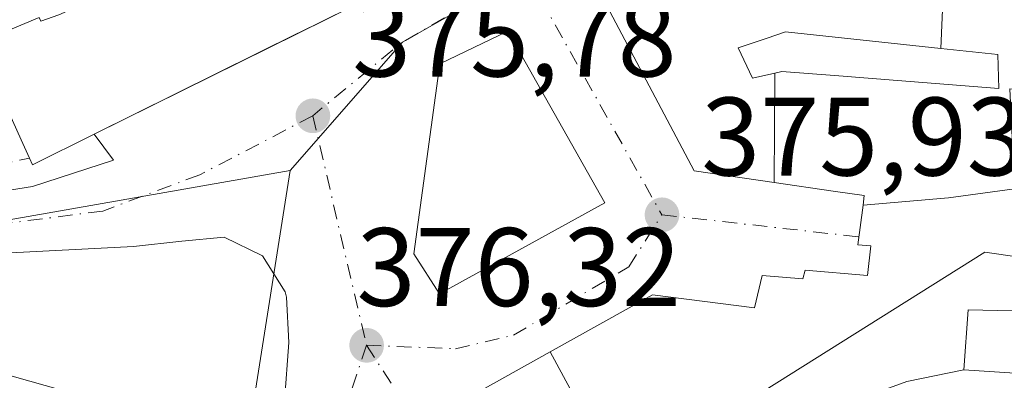
# Model space of a CAD drawing. Units: metres. Extents: x 598153 to 601646, y 4662033 to 4664395.
# Drawn here: x 599968 to 600056, y 4663240 to 4663273 of the extents above; entities that cross this region are included whole.
import ezdxf

# ---------------------------------------------------------------- set-up
doc = ezdxf.new("R2010")
doc.units = ezdxf.units.M
doc.header["$MEASUREMENT"] = 0
doc.linetypes.add('DGN Style 3', pattern=[2.307223458686699, 1.648016756204785, -0.6592067024819142])
doc.linetypes.add('DGN Style 4', pattern=[2.6384748266838614, 1.318413404963828, -0.6592067024819142, 0.001648016756204785, -0.6592067024819142])
for name, color, linetype, lineweight in [('Comarca CxS', 21, 'Continuous', 0), ('Comunidad Autónoma CxS', 142, 'Continuous', 0), ('Edificación Cxs', 1, 'Continuous', 13), ('Elemento construido', 1, 'Continuous', 0), ('Huerta CxS', 92, 'Continuous', 0), ('Instalación recreativa', 7, 'Continuous', 0), ('Municipio CxS', 4, 'Continuous', 0), ('Muro lineal', 1, 'DGN Style 3', 13), ('Núcleo urbano CxS', 7, 'Continuous', 0), ('Provincia CxS', 1, 'Continuous', 0), ('Punto de cota en terreno', 7, 'Continuous', 0), ('Rótulo de punto de cota en terreno', 7, 'Continuous', 0), ('Vía urbana Cxs', 4, 'Continuous', 0), ('Vía urbana eje', 4, 'DGN Style 4', 0)]:
    doc.layers.add(name, color=color, linetype=linetype, lineweight=lineweight)
doc.styles.add('Style-Arial', font='txt')

# ---------------------------------------------------------------- blocks, each defined once
blk = doc.blocks.new('5PATER')
at = {"layer": 'Huerta CxS', "linetype": 'Continuous', "lineweight": 0}
h = blk.add_hatch(color=51, dxfattribs=at)
edge = h.paths.add_edge_path()
edge.add_ellipse((0, 0), major_axis=(-0.1095731443231308, -0.1110710700762829), ratio=0.9994222409660322, start_angle=0, end_angle=360)
blk = doc.blocks.new('*U41')
at = {"layer": 'Vía urbana Cxs', "color": 4, "linetype": 'Continuous', "lineweight": 0}
for points in [[(599961.2901, 4663256.630100001, 376.663400000005), (599968.8601000002, 4663257.8101, 377.8794999999955), (599976.1401000004, 4663260.200099999, 380.5053999999946), (599974.4072000004, 4663262.529899999, 385.1515999999974), (600013.6697000006, 4663281.9593, 383.9934999999969), (600019.3701, 4663284.780099999, 380.360400000005), (600020.3000999996, 4663289.420100001, 379.0696999999927), (600014.3953, 4663290.778700001, 381.8349000000017), (599990.1660000002, 4663296.3541, 382.9955999999947), (599986.4285000004, 4663297.2141, 383.1491999999998), (599974.0904999999, 4663300.053099999, 382.5020999999979), (599970.4391000001, 4663300.893300001, 382.1508000000031), (599962.4801000003, 4663302.7247, 382.8151000000071)], [(599826.2701000003, 4663244.050100001, 378.3481000000029), (599978.5502000004, 4663201.190099999, 377.7725000000065), (599979.4301000005, 4663201.140100001, 377.6502000000037), (599980.2901, 4663201.3201, 377.5363999999972), (599981.0800999999, 4663201.7301, 377.4308000000019), (599981.7200999996, 4663202.3301, 377.3398000000016), (599982.7901, 4663205.7401, 377.2146000000066), (599985.1902000001, 4663214.3101, 377.2195999999968), (599990.6401000004, 4663234.4301, 376.795299999998), (599991.4901000002, 4663238.540100001, 376.6604999999981), (599991.8901000004, 4663243.8201, 376.7632000000012), (599991.6801000005, 4663247.890100001, 376.6272999999928), (599991.5601000005, 4663248.350099999, 376.5859000000055), (599989.5100999996, 4663251.590100001, 376.3175999999949), (599986.0701000001, 4663253.270099999, 376.2458000000042), (599982.2600999996, 4663252.9001, 376.2878000000055), (599977.9401000004, 4663252.420100001, 376.5432000000001), (599964.5102000004, 4663251.7501, 376.6392000000051)], [(600019.3902000004, 4663276.100099999, 379.9049999999988), (600028.3000999996, 4663259.2301, 381.1202000000048), (600035.5065000001, 4663258.1843, 381.2168999999994), (600040.7878999999, 4663257.418099999, 380.2351999999955), (600043.6001000004, 4663257.0101, 381.1610999999975), (600043.4889000002, 4663256.148499999, 381.2912999999971), (600043.0301999999, 4663252.590100001, 381.5691999999981), (600044.1902000001, 4663252.4901, 382.8892999999953), (600043.8901000004, 4663249.8301, 384.376099999994), (600038.2801000001, 4663250.3101, 381.6886999999988), (600038.0701000001, 4663249.530099999, 382.7621000000072), (600034.4200999998, 4663249.8201, 380.9195000000037), (600033.7301000003, 4663246.940099999, 383.9401999999973), (600024.5701000001, 4663248.100099999, 382.3524000000034), (600015.3848000001, 4663242.9791, 383.2834000000003), (600009.2702000003, 4663239.5701, 380.1356999999989)]]:
    blk.add_polyline3d(points, dxfattribs=at)
blk.add_polyline3d([(600005.4700999996, 4663268.850099999, 381.5672999999952), (600003.1101000002, 4663251.780099999, 381.6980999999942), (600005.4200999998, 4663248.190099999, 381.0151000000042), (600020.2801000001, 4663256.350099999, 381.1731), (600011.5701000001, 4663271.7601, 380.0097999999998)], close=True, dxfattribs=at)
blk = doc.blocks.new('*U87')
at = {"layer": 'Edificación Cxs', "color": 1, "linetype": 'Continuous', "lineweight": 13, "flags": 128}
for points, elevation in [([(600085.1585999997, 4663238.903899999), (600090.3279999997, 4663239.239), (600100.0904000001, 4663239.170100001), (600099.5431000004, 4663223.525699999), (600098.8772, 4663204.474099999), (600087.7597000003, 4663204.968499999), (600087.8701, 4663210.290100001), (600084.2100999998, 4663210.4001), (600084.2100999998, 4663203.800100001), (600083.5000999998, 4663200.7501), (600086.2874999996, 4663200.341499999), (600085.7010000005, 4663195.107999999), (600085.6610000003, 4663193.995999999), (600085.5769999997, 4663191.648), (600085.5750000002, 4663191.571000001), (600085.5140000005, 4663189.873000001), (600085.5080000004, 4663189.714000001), (600085.4740000004, 4663188.745999999), (600083.824, 4663188.168), (600083.4770000001, 4663189.16), (600081.1610000003, 4663188.348999999), (600079.4960000003, 4663187.767000001), (600078.5680000001, 4663187.439999999), (600075.642, 4663186.416999999), (600075.6909999996, 4663186.278000001), (600075.8880000003, 4663185.715), (600067.2659999998, 4663182.054199999), (600066.2901, 4663184.530099999), (600058.6401000004, 4663182.4101), (600050.7100999998, 4663182.370100001), (600043.0500999996, 4663184.460100001), (600036.2100999998, 4663188.5101), (600030.6901000004, 4663194.210100001), (600027.2100999998, 4663200.390100001), (600026.7385, 4663200.231100001), (600022.8800999997, 4663198.9301), (600020.6901000004, 4663205.890100001), (600024.8300999999, 4663207.087099999), (600025.2901, 4663207.220100001), (600023.2763, 4663210.1119), (600023.1854999998, 4663210.242500001), (600022.0800999999, 4663211.8301), (600019.4401000004, 4663218.460100001), (600021.3701, 4663219.300100001), (600022.4101, 4663216.5101), (600024.5809000004, 4663216.845100001), (600024.8576999997, 4663216.887900001), (600025.3901000004, 4663216.970100001), (600027.8201000001, 4663224.530099999), (600031.3095000006, 4663229.8847), (600031.4167, 4663230.0493), (600032.1601, 4663231.190099999), (600034.3398000002, 4663233.449899999), (600038.7460000003, 4663236.32), (600040.1660000002, 4663237.141000001), (600041.4809999998, 4663237.734999999), (600042.7489999998, 4663238.295), (600042.9369999999, 4663238.378000001), (600044.216, 4663239.137), (600047.4179999996, 4663240.306), (600052.5504000002, 4663241.370200001), (600056.6901000004, 4663241.100099999), (600060.4600999998, 4663240.860099999), (600063.9600999998, 4663239.8301), (600065.3601000002, 4663239.420100001), (600069.7100999998, 4663246.800100001), (600075.3169, 4663243.584899999), (600076.7901, 4663242.7401), (600077.5500999996, 4663242.3101), (600076.1914999997, 4663240.3311), (600072.9637000002, 4663235.6295), (600072.7100999998, 4663235.2601), (600077.9101, 4663229.9901), (600078.2801000001, 4663229.620100001), (600082.1700999998, 4663222.690099999), (600083.6700999998, 4663217.600099999), (600083.9924999997, 4663217.6107), (600087.5701000001, 4663217.7301), (600087.5197000002, 4663218.173900001), (600087.5132999998, 4663218.230900001), (600086.9732999997, 4663222.997099999), (600086.9644999999, 4663223.0737), (600086.4288999997, 4663227.802100001), (600086.4121000003, 4663227.9495), (600085.9600999998, 4663231.940099999), (600085.8158999998, 4663233.1931)], 387.6894000000024), ([(600059.3000999996, 4663232.9001), (600052.4801000003, 4663233.350099999), (600045.8601000002, 4663231.690099999), (600040.0500999996, 4663228.0701), (600035.6501000002, 4663222.840100001), (600033.0500999996, 4663216.5101), (600032.5301000001, 4663209.710100001), (600033.3201000001, 4663205.3301), (600029.2801000001, 4663204.190099999), (600029.7301000003, 4663203.0101), (600033.7500999998, 4663203.970100001), (600037.0301000001, 4663197.9801), (600041.9801000003, 4663193.270099999), (600048.1401000004, 4663190.3201), (600054.9200999998, 4663189.390100001), (600061.6401000004, 4663190.5801), (600067.6901000004, 4663193.780099999), (600072.4600999998, 4663198.6801), (600075.4901000002, 4663204.800100001), (600076.5201000003, 4663211.550100001), (600076.5201000003, 4663211.620100001), (600077.9401000004, 4663211.710100001), (600077.9401000004, 4663213.8301), (600076.3901000004, 4663213.710100001), (600074.6401000004, 4663220.300100001), (600070.9401000004, 4663226.050100001), (600065.6501000002, 4663230.390100001)], 387.6894000000029)]:
    blk.add_lwpolyline(points, close=True, dxfattribs=dict(at, elevation=elevation))
at = {"layer": 'Edificación Cxs', "color": 1, "linetype": 'Continuous', "lineweight": 13}
blk.add_3dface([(600092.9801000003, 4663217.300100001, 387.6894000000029), (600092.9801000003, 4663212.9301, 387.6894000000029), (600097.3400999998, 4663212.9301, 387.6894000000029), (600097.3400999998, 4663217.300100001, 387.6894000000029)], dxfattribs=at)

msp = doc.modelspace()

# ---------------------------------------------------------------- linework, layer by layer
at = {"layer": 'Comarca CxS', "color": 21, "linetype": 'Continuous', "lineweight": 0}
msp.add_3dface([(601629.9700007513, 4662081.639983388), (598184.7500007262, 4662032.929983384), (598152.6100007264, 4664346.049983362), (601596.6800007506, 4664394.76998336)], dxfattribs=at)
at = {"layer": 'Comunidad Autónoma CxS', "color": 142, "linetype": 'Continuous', "lineweight": 0}
msp.add_3dface([(601629.9700007513, 4662081.639983388), (598184.7500007262, 4662032.929983384), (598152.6100007264, 4664346.049983362), (601596.6800007506, 4664394.76998336)], dxfattribs=at)
at = {"layer": 'Edificación Cxs', "color": 1, "linetype": 'Continuous', "lineweight": 13, "flags": 128}
for points, elevation in [([(599963.9008, 4663270.680000001), (599963.4600999998, 4663271.6501), (599961.1001000004, 4663278.710100001), (599961.7100999998, 4663288.8301), (599961.6982000005, 4663290.060900001), (599967.0669999998, 4663289.306), (599967.1560000004, 4663289.694), (599971.7019999997, 4663288.649), (599971.6129999999, 4663288.261), (599982.8810000002, 4663285.671), (599982.9699999997, 4663286.059), (599987.8219999997, 4663284.944), (599988.6289999997, 4663281.367000001), (599984.4040000001, 4663279.295), (599984.2060000002, 4663279.679), (599978.9100000003, 4663277.051000001), (599973.9579999996, 4663274.721000001), (599974.0060000002, 4663274.454), (599971.2319999998, 4663273.243000001), (599969.5920000002, 4663272.661), (599969.4440000001, 4663273.005999999)], 388.4587999999931), ([(600050.9633, 4663281.3682), (600050.4846999999, 4663270.213099999), (600036.5100999996, 4663271.700099999), (600034.8803000003, 4663271.1569), (600032.2500999998, 4663270.280099999), (600033.5601000005, 4663267.540100001), (600035.5449000001, 4663267.9989), (600035.5065000001, 4663258.184), (600028.3000999996, 4663259.2301), (600019.3901000004, 4663276.100099999), (600035.3101000005, 4663284.190099999), (600046.1901000004, 4663282.5801)], 385.5849000000016), ([(600057.1103999997, 4663257.600099999), (600051.1749999998, 4663256.801000001), (600043.4885999998, 4663256.148499999), (600043.6001000004, 4663257.0101), (600040.7878999999, 4663257.418099999), (600035.5065000001, 4663258.184), (600035.5449000001, 4663267.9989), (600036.2001, 4663268.1501), (600041.3219, 4663267.750700001), (600046.5953000003, 4663267.339299999), (600055.6901000004, 4663266.630100001), (600055.5900999998, 4663269.670100001), (600050.4846999999, 4663270.213099999), (600050.9633, 4663281.3682), (600065.8000999996, 4663277.600099999), (600063.8901000004, 4663263.7601), (600061.0701000001, 4663263.870100001), (600061.0701000001, 4663266.2601), (600056.6700999998, 4663266.600099999), (600057.0965, 4663257.875700001)], 383.3138999999939), ([(600020.2801000001, 4663256.350099999), (600005.4200999998, 4663248.190099999), (600003.1101000002, 4663251.780099999), (600005.4700999996, 4663268.850099999), (600011.5701000001, 4663271.7601)], 381.6980999999941), ([(600050.4846999999, 4663270.213099999), (600055.5900999998, 4663269.670100001), (600055.6901000004, 4663266.630100001), (600046.5953000003, 4663267.339299999), (600041.3219, 4663267.750700001), (600036.2001, 4663268.1501), (600035.5449000001, 4663267.9989), (600033.5601000005, 4663267.540100001), (600032.2500999998, 4663270.280099999), (600034.8803000003, 4663271.1569), (600036.5100999996, 4663271.700099999)], 385.5849000000015), ([(600021.1568999998, 4663232.296800001), (600020.9501, 4663232.190099999), (600015.1401000004, 4663229.190099999), (600011.6645000001, 4663235.5767), (600011.6300999997, 4663235.640100001), (600009.2701000003, 4663239.5701), (600015.3844999997, 4663242.9794)], 383.2829000000056)]:
    msp.add_lwpolyline(points, close=True, dxfattribs=dict(at, elevation=elevation))
for points, elevation in [([(600013.4192000004, 4663281.835300001), (599992.7166999998, 4663271.590600001), (599992.7109000003, 4663271.5877), (599974.4071000004, 4663262.529899999), (599968.8501000004, 4663259.780099999), (599968.5900999998, 4663260.370100001), (599967.8465, 4663262.004899999), (599963.9008, 4663270.680000001), (599969.4440000001, 4663273.005999999), (599969.5920000002, 4663272.661), (599971.2319999998, 4663273.243000001)], 388.4587999999933), ([(600021.1568999998, 4663232.296800001), (600015.3844999997, 4663242.9794), (600024.5701000001, 4663248.100099999), (600033.7301000003, 4663246.940099999), (600034.4200999998, 4663249.8201), (600038.0701000001, 4663249.530099999), (600038.2801000001, 4663250.3101), (600043.8901000004, 4663249.8301), (600044.1901000004, 4663252.4901), (600043.0301000001, 4663252.590100001), (600043.4885999998, 4663256.148499999), (600051.1749999998, 4663256.801000001), (600057.1103999997, 4663257.600099999)], 385.6128000000029), ([(600056.9200999998, 4663246.6601), (600052.9200999998, 4663246.7601), (600052.5504000002, 4663241.370200001), (600047.4179999996, 4663240.306)], 385.6128000000029)]:
    msp.add_lwpolyline(points, dxfattribs=dict(at, elevation=elevation))
at = {"layer": 'Edificación Cxs', "color": 1, "linetype": 'Continuous', "lineweight": 13}
for points in [[(599962.4801000003, 4663302.7247, 382.8151000000071), (599970.4391000001, 4663300.893300001, 382.1508000000031), (599974.0904999999, 4663300.053099999, 382.5020999999979), (599986.4285000004, 4663297.2141, 383.1491999999998), (599990.1659000004, 4663296.3541, 382.9955999999947), (600014.3953, 4663290.778700001, 381.8349000000017), (600020.3000999996, 4663289.420100001, 379.0696999999927), (600019.3701, 4663284.780099999, 380.360400000005), (600013.6697000006, 4663281.9593, 383.9934999999969), (600013.4192000004, 4663281.835300001, 384.0721999999951), (599992.7166999998, 4663271.590600001, 385.7678000000014), (599992.7109000003, 4663271.5877, 385.7681000000011), (599974.4071000004, 4663262.529899999, 385.1517000000022), (599968.8501000004, 4663259.780099999, 380.6120999999985), (599968.5900999998, 4663260.370100001, 381.3331000000035)], [(600015.1401000004, 4663229.190099999, 378.3058000000019), (600011.6645000001, 4663235.5767, 381.661500000002), (600011.6300999997, 4663235.640100001, 381.6959999999963), (600009.2701000003, 4663239.5701, 380.1355999999942), (600015.3847000003, 4663242.9791, 383.2834000000003), (600024.5701000001, 4663248.100099999, 382.3524000000034), (600033.7301000003, 4663246.940099999, 383.9401999999973), (600034.4200999998, 4663249.8201, 380.9195000000037), (600038.0701000001, 4663249.530099999, 382.7621000000072), (600038.2801000001, 4663250.3101, 381.6886999999988), (600043.8901000004, 4663249.8301, 384.376099999994), (600044.1901000004, 4663252.4901, 382.8892000000051), (600043.0301000001, 4663252.590100001, 381.5690999999933), (600043.4889000002, 4663256.148499999, 381.2912999999971), (600043.6001000004, 4663257.0101, 381.1610999999975), (600040.7878999999, 4663257.418099999, 380.2351999999955), (600035.5065000001, 4663258.1843, 381.2168999999994), (600028.3000999996, 4663259.2301, 381.1202000000048), (600019.3901000004, 4663276.100099999, 379.9048999999941), (600035.3101000005, 4663284.190099999, 380.5568999999959), (600046.1901000004, 4663282.5801, 381.0942000000068), (600050.9633, 4663281.367900001, 379.2174999999988), (600065.8000999996, 4663277.600099999, 377.7344000000012)], [(600020.2801000001, 4663256.350099999, 381.1731), (600005.4200999998, 4663248.190099999, 381.0151000000042), (600003.1101000002, 4663251.780099999, 381.6980999999942), (600005.4700999996, 4663268.850099999, 381.5672999999952), (600011.5701000001, 4663271.7601, 380.0097999999998), (600020.2801000001, 4663256.350099999, 381.1731)], [(600055.5900999998, 4663269.670100001, 380.0930999999982), (600050.4846999999, 4663270.213300001, 380.4582999999984), (600036.5100999996, 4663271.700099999, 384.1851000000024), (600034.8803000003, 4663271.1569, 384.6833000000042), (600032.2500999998, 4663270.280099999, 385.5849000000017), (600033.5601000005, 4663267.540100001, 384.4150999999983), (600035.5449000001, 4663267.9987, 383.3138000000035), (600036.2001, 4663268.1501, 382.9719999999944), (600041.3219, 4663267.750700001, 380.2158999999957), (600046.5953000003, 4663267.339299999, 379.3478000000032), (600055.6901000004, 4663266.630100001, 379.1652999999933), (600055.5900999998, 4663269.670100001, 380.0930999999982)], [(600055.5900999998, 4663269.670100001, 380.0930999999982), (600050.4846999999, 4663270.213300001, 380.4582999999984), (600036.5100999996, 4663271.700099999, 384.1851000000024), (600034.8803000003, 4663271.1569, 384.6833000000042), (600032.2500999998, 4663270.280099999, 385.5849000000017), (600033.5601000005, 4663267.540100001, 384.4150999999983), (600035.5449000001, 4663267.9987, 383.3138000000035), (600036.2001, 4663268.1501, 382.9719999999944), (600041.3219, 4663267.750700001, 380.2158999999957), (600046.5953000003, 4663267.339299999, 379.3478000000032), (600055.6901000004, 4663266.630100001, 379.1652999999933), (600055.5900999998, 4663269.670100001, 380.0930999999982)], [(599968.5900999998, 4663260.370100001, 381.3331000000035), (599967.8465, 4663262.004899999, 383.1401000000042), (599963.9011000004, 4663270.6801, 382.0013000000035)], [(599983.7801000001, 4663236.050100001, 378.7828000000009), (599980.1700999998, 4663223.280099999, 380.6708000000072), (599944.1001000004, 4663233.460100001, 380.837400000004), (599947.7100999998, 4663246.2301, 379.3445000000065), (599983.7801000001, 4663236.050100001, 378.7828000000009)], [(600056.9200999998, 4663246.6601, 380.7795000000042), (600052.9200999998, 4663246.7601, 385.6128000000026), (600052.5500999996, 4663241.370100001, 383.4661000000052), (600056.6901000004, 4663241.100099999, 380.102899999998)]]:
    msp.add_polyline3d(points, dxfattribs=at)
msp.add_3dface([(599983.7801000001, 4663236.050100001, 380.837400000004), (599980.1700999998, 4663223.280099999, 380.837400000004), (599944.1001000004, 4663233.460100001, 380.837400000004), (599947.7100999998, 4663246.2301, 380.837400000004)], dxfattribs=at)
at = {"layer": 'Elemento construido', "color": 1, "linetype": 'Continuous', "lineweight": 0}
for points in [[(599961.2901, 4663256.630100001, 376.663400000005), (599968.8601000002, 4663257.8101, 377.8794999999955), (599976.1401000004, 4663260.200099999, 380.5053999999946)], [(599982.7901, 4663205.7401, 377.2146000000066), (599985.1901000004, 4663214.3101, 377.2195999999968), (599990.6401000004, 4663234.4301, 376.795299999998), (599991.4901000002, 4663238.540100001, 376.6604999999981), (599991.8901000004, 4663243.8201, 376.7632000000012), (599991.6801000005, 4663247.890100001, 376.6272999999928), (599991.5601000005, 4663248.350099999, 376.5859000000055), (599989.5100999996, 4663251.590100001, 376.3175999999949), (599986.0701000001, 4663253.270099999, 376.2458000000042), (599982.2600999996, 4663252.9001, 376.2878000000055), (599977.9401000004, 4663252.420100001, 376.5432000000001), (599964.5100999996, 4663251.7501, 376.6392000000051)]]:
    msp.add_polyline3d(points, dxfattribs=at)
at = {"layer": 'Instalación recreativa', "color": 7, "linetype": 'Continuous', "lineweight": 0, "extrusion": (0.6283893003025126, -0.0409819111142913, 0.7768187499196572), "elevation": 186255.9424245916, "flags": 128}
msp.add_lwpolyline([(4692406.694967396, -229153.7009881808), (4692406.694967396, -229159.0417385257)], dxfattribs=at)
at = {"layer": 'Instalación recreativa', "color": 7, "linetype": 'Continuous', "lineweight": 0}
for points in [[(600034.3400999998, 4663233.450099999, 382.8591000000015), (600038.7460000003, 4663236.32, 384.1621000000014), (600040.1660000002, 4663237.141000001, 384.242499999993), (600041.4809999998, 4663237.734999999, 384.1814000000013), (600042.7489999998, 4663238.295, 384.0905999999959), (600042.9369999999, 4663238.378000001, 384.0884999999981), (600044.216, 4663239.137, 384.2364999999991), (600047.4179999996, 4663240.306, 384.3506999999955), (600052.5500999996, 4663241.370100001, 383.4661000000052)], [(600047.4179999996, 4663240.306, 384.3506999999955), (600052.5499999998, 4663241.369999999, 383.4661999999953), (600056.6900000004, 4663241.100000001, 380.1030000000028)]]:
    msp.add_polyline3d(points, dxfattribs=at)
at = {"layer": 'Municipio CxS', "color": 4, "linetype": 'Continuous', "lineweight": 0}
msp.add_3dface([(601629.9700007513, 4662081.639983388), (598184.7500007262, 4662032.929983384), (598152.6100007264, 4664346.049983362), (601596.6800007506, 4664394.76998336)], dxfattribs=at)
at = {"layer": 'Muro lineal', "color": 1, "linetype": 'DGN Style 3', "lineweight": 13, "extrusion": (0.02995853449288874, -0.969021695995325, 0.245151869055454), "elevation": -4500732.808720691, "flags": 128}
msp.add_lwpolyline([(743773.7451150513, 1138482.663719134), (743775.3122021684, 1138482.176591552), (743779.0241385808, 1138482.202030563), (743783.8224530814, 1138485.637154439)], dxfattribs=at)
at = {"layer": 'Núcleo urbano CxS', "color": 7, "linetype": 'Continuous', "lineweight": 0}
for points in [[(599946.3435000004, 4663392.1347, 375.9091000000044), (599960.1262999997, 4663382.894099999, 375.7829000000056), (599998.2518999996, 4663355.0207, 375.4795000000013), (600020.6079000002, 4663339.722100001, 375.2869999999967), (600053.3189000003, 4663316.5099, 375.0059000000037), (600069.2440999999, 4663302.7181, 374.945200000002), (600085.5012999997, 4663279.1579, 375.0733000000037), (600032.4341000002, 4663291.691500001, 375.2148000000016), (600029.0343000004, 4663286.153899999, 375.311600000001), (600013.0355000002, 4663277.0111, 375.5644000000029), (600002.1117000004, 4663270.7687, 375.7590999999957), (599992.0028999997, 4663259.2589, 375.9744000000064), (599966.7599, 4663254.822899999, 376.4510000000009), (599961.8240999999, 4663269.6711, 376.2339000000065), (599940.5657000003, 4663274.4387, 376.594299999997), (599948.7735000001, 4663311.033100001, 375.8295000000071), (599915.6453, 4663318.545299999, 376.1420000000071), (599934.9562999997, 4663400.699899999, 376.0097999999998)], [(600085.5012999997, 4663279.1579, 375.0733000000037), (600089.6508999999, 4663277.453700001, 375.0841999999975), (600103.8960999995, 4663273.3617, 375.1349000000046), (600102.6042999999, 4663244.988399999, 375.4949999999953), (600054.431, 4663251.9199, 376.7309999999998), (600015.7520000003, 4663227.6633, 376.9863000000041), (600020.6279999996, 4663183.359800001, 377.2001000000019), (599986.9090999998, 4663192.6325, 377.213699999993), (599981.6825000001, 4663193.820699999, 377.2409000000043), (599992.0028999997, 4663259.2589, 375.9744000000064), (600002.1117000004, 4663270.7687, 375.7590999999957), (600013.0355000002, 4663277.0111, 375.5644000000029), (600029.0343000004, 4663286.153899999, 375.311600000001), (600032.4341000002, 4663291.691500001, 375.2148000000016)], [(600102.6042999999, 4663244.988399999, 375.4949999999953), (600101.2761000004, 4663215.816500001, 375.6370000000024), (600100.2610999999, 4663193.819800001, 375.7872000000062), (600100.2355000004, 4663193.264799999, 375.7891999999993), (600100.2001, 4663193.2501, 375.7896999999939), (600064.4864999996, 4663180.4921, 376.7210999999952), (600056.7411000002, 4663178.935500001, 376.6821999999956), (600046.5137, 4663178.3169, 376.9409000000014), (600037.8383, 4663178.627900001, 376.9630999999936), (600022.8349000001, 4663182.752900001, 377.192200000005), (600020.6279999996, 4663183.359800001, 377.2001000000019), (600015.7520000003, 4663227.6633, 376.9863000000041), (600054.431, 4663251.9199, 376.7309999999998)]]:
    msp.add_polyline3d(points, close=True, dxfattribs=at)
for points in [[(599915.6453, 4663318.545299999, 376.1420000000071), (599948.7735000001, 4663311.033100001, 375.8295000000071), (599940.5657000003, 4663274.4387, 376.594299999997), (599961.8240999999, 4663269.6711, 376.2339000000065), (599966.7599, 4663254.822899999, 376.4510000000009), (599992.0028999997, 4663259.2589, 375.9744000000064)], [(600085.5012999997, 4663279.1579, 375.0733000000037), (600032.4341000002, 4663291.691500001, 375.2148000000016), (600029.0343000004, 4663286.153899999, 375.311600000001), (600013.0355000002, 4663277.0111, 375.5644000000029), (600002.1117000004, 4663270.7687, 375.7590999999957), (599992.0028999997, 4663259.2589, 375.9744000000064)], [(600085.5012999997, 4663279.1579, 375.0733000000037), (600032.4341000002, 4663291.691500001, 375.2148000000016), (600029.0343000004, 4663286.153899999, 375.311600000001), (600013.0355000002, 4663277.0111, 375.5644000000029), (600002.1117000004, 4663270.7687, 375.7590999999957), (599992.0028999997, 4663259.2589, 375.9744000000064)], [(599966.7599, 4663254.822899999, 376.4510000000009), (599992.0028999997, 4663259.2589, 375.9744000000064), (599981.6825000001, 4663193.820699999, 377.2409000000043), (599986.9090999998, 4663192.6325, 377.213699999993), (600020.6279999996, 4663183.359800001, 377.2001000000019), (600022.8349000001, 4663182.752900001, 377.192200000005), (600037.8383, 4663178.627900001, 376.9630999999936), (600046.5137, 4663178.3169, 376.9409000000014), (600056.7411000002, 4663178.935500001, 376.6821999999956), (600064.4864999996, 4663180.4921, 376.7210999999952), (600069.5126999998, 4663167.8883, 376.3463999999949), (600082.2925000006, 4663136.0909, 376.2736000000005), (600085.0900999998, 4663129.860300001, 376.2309999999998), (600071.1268999996, 4663125.064300001, 376.3448000000063), (600062.5333000004, 4663122.4057, 376.4023000000016), (600050.6105000004, 4663130.036900001, 376.5783999999985), (599971.3693000004, 4663152.0941, 377.3625999999931), (599965.5242999997, 4663153.363500001, 377.4352999999974)], [(599992.0028999997, 4663259.2589, 375.9744000000064), (599981.6825000001, 4663193.820699999, 377.2409000000043), (599986.9090999998, 4663192.6325, 377.213699999993), (600020.6279999996, 4663183.359800001, 377.2001000000019)], [(599992.0028999997, 4663259.2589, 375.9744000000064), (599981.6825000001, 4663193.820699999, 377.2409000000043), (599986.9090999998, 4663192.6325, 377.213699999993), (600020.6279999996, 4663183.359800001, 377.2001000000019)], [(600102.6042999999, 4663244.988399999, 375.4949999999953), (600054.431, 4663251.9199, 376.7309999999998), (600015.7520000003, 4663227.6633, 376.9863000000041), (600020.6279999996, 4663183.359800001, 377.2001000000019)], [(600102.6042999999, 4663244.988399999, 375.4949999999953), (600054.431, 4663251.9199, 376.7309999999998), (600015.7520000003, 4663227.6633, 376.9863000000041), (600020.6279999996, 4663183.359800001, 377.2001000000019)]]:
    msp.add_polyline3d(points, dxfattribs=at)
at = {"layer": 'Provincia CxS', "color": 1, "linetype": 'Continuous', "lineweight": 0}
msp.add_3dface([(601629.9700007513, 4662081.639983388), (598184.7500007262, 4662032.929983384), (598152.6100007264, 4664346.049983362), (601596.6800007506, 4664394.76998336)], dxfattribs=at)
at = {"layer": 'Vía urbana Cxs', "color": 4, "linetype": 'Continuous', "lineweight": 0, "extrusion": (0.4435241245493275, -0.8962624325595124, 5.408565745584053e-05), "elevation": -3913403.874181925, "flags": 128}
msp.add_lwpolyline([(2606003.956599721, 596.8106222979113), (2606024.378871253, 597.4271222988167), (2606024.385355795, 597.4268223002628), (2606047.484000438, 595.7312222963303)], dxfattribs=at)
at = {"layer": 'Vía urbana Cxs', "color": 4, "linetype": 'Continuous', "lineweight": 0, "extrusion": (0.1677936974562462, 0.1681687694918657, 0.9713725032455641), "elevation": 885263.9646364739, "flags": 128}
msp.add_lwpolyline([(2868985.047246594, -3618178.655092056), (2869002.097362406, -3618183.551929572), (2869004.360144316, -3618176.995732176)], dxfattribs=at)
at = {"layer": 'Vía urbana Cxs', "color": 4, "linetype": 'Continuous', "lineweight": 0, "extrusion": (0.5061073836109539, -0.6804368297489232, 0.5299632411551858), "elevation": -2869199.978480301, "flags": 128}
msp.add_lwpolyline([(3264491.72761274, 1793530.722108482), (3264491.72761274, 1793536.200984725)], dxfattribs=at)
at = {"layer": 'Vía urbana Cxs', "color": 4, "linetype": 'Continuous', "lineweight": 0}
for points in [[(600019.3902000004, 4663276.100099999, 379.9049999999988), (600028.3000999996, 4663259.2301, 381.1202000000048), (600035.5065000001, 4663258.1843, 381.2168999999994), (600040.7878999999, 4663257.418099999, 380.2351999999955), (600043.6001000004, 4663257.0101, 381.1610999999975), (600043.4889000002, 4663256.148499999, 381.2912999999971), (600043.0301999999, 4663252.590100001, 381.5691999999981), (600044.1902000001, 4663252.4901, 382.8892999999953), (600043.8901000004, 4663249.8301, 384.376099999994), (600038.2801000001, 4663250.3101, 381.6886999999988), (600038.0701000001, 4663249.530099999, 382.7621000000072), (600034.4200999998, 4663249.8201, 380.9195000000037), (600033.7301000003, 4663246.940099999, 383.9401999999973), (600024.5701000001, 4663248.100099999, 382.3524000000034), (600015.3848000001, 4663242.9791, 383.2834000000003), (600009.2702000003, 4663239.5701, 380.1356999999989), (600011.6300999997, 4663235.640100001, 381.6959999999963), (600011.6645999998, 4663235.5767, 381.6616000000067), (600015.1401000004, 4663229.190099999, 378.3058000000019)], [(600005.4700999996, 4663268.850099999, 381.5672999999952), (600003.1101000002, 4663251.780099999, 381.6980999999942), (600005.4200999998, 4663248.190099999, 381.0151000000042), (600020.2801000001, 4663256.350099999, 381.1731)], [(599961.2901, 4663256.630100001, 376.663400000005), (599968.8601000002, 4663257.8101, 377.8794999999955), (599976.1401000004, 4663260.200099999, 380.5053999999946)], [(599982.7901, 4663205.7401, 377.2146000000066), (599985.1902000001, 4663214.3101, 377.2195999999968), (599990.6401000004, 4663234.4301, 376.795299999998), (599991.4901000002, 4663238.540100001, 376.6604999999981), (599991.8901000004, 4663243.8201, 376.7632000000012), (599991.6801000005, 4663247.890100001, 376.6272999999928), (599991.5601000005, 4663248.350099999, 376.5859000000055), (599989.5100999996, 4663251.590100001, 376.3175999999949), (599986.0701000001, 4663253.270099999, 376.2458000000042), (599982.2600999996, 4663252.9001, 376.2878000000055), (599977.9401000004, 4663252.420100001, 376.5432000000001), (599964.5102000004, 4663251.7501, 376.6392000000051)]]:
    msp.add_polyline3d(points, dxfattribs=at)
at = {"layer": 'Vía urbana eje', "color": 4, "linetype": 'DGN Style 4', "lineweight": 0, "extrusion": (0.4176925578458603, -0.6706084927431346, 0.6130392944836113), "elevation": -2876380.664995454, "flags": 128}
msp.add_lwpolyline([(2974726.583951966, 2232398.807376605), (2974714.002091467, 2232399.579730421), (2974703.682978581, 2232397.361270025)], dxfattribs=at)
at = {"layer": 'Vía urbana eje', "color": 4, "linetype": 'DGN Style 4', "lineweight": 0, "extrusion": (-0.8361617970375909, -0.4732565448570453, 0.2772394126469724), "elevation": -2708529.617728244, "flags": 128}
msp.add_lwpolyline([(-3762792.205655432, 781940.2415494011), (-3762788.280473781, 781940.7247920951), (-3762767.169353903, 781940.5233976061)], dxfattribs=at)
at = {"layer": 'Vía urbana eje', "color": 4, "linetype": 'DGN Style 4', "lineweight": 0, "extrusion": (0.0003201306375214605, -0.00136602327936176, 0.9999990157479032), "elevation": -5801.491310233882, "flags": 128}
msp.add_lwpolyline([(599993.8888066543, 4663260.59599768), (599998.7188159146, 4663239.985978451)], dxfattribs=at)
at = {"layer": 'Vía urbana eje', "color": 4, "linetype": 'DGN Style 4', "lineweight": 0, "extrusion": (0.1107605211126951, 0.9938464467092801, 0.001160743805608438), "elevation": 4701019.256059374, "flags": 128}
msp.add_lwpolyline([(-79828.59063535382, -5078.709102856935), (-79846.34029685706, -5075.209700499516), (-79846.41265162657, -5075.135200449326)], dxfattribs=at)
at = {"layer": 'Vía urbana eje', "color": 4, "linetype": 'DGN Style 4', "lineweight": 0, "extrusion": (0.00468837070005366, 0.01380849156393115, 0.9998936667170705), "elevation": 67581.86674513631, "flags": 128}
msp.add_lwpolyline([(599990.509090679, 4662754.911744646), (599974.2458109464, 4662707.017178294)], dxfattribs=at)
at = {"layer": 'Vía urbana eje', "color": 4, "linetype": 'DGN Style 4', "lineweight": 0}
for points in [[(599994.0401, 4663264.170100001, 376.5599999999977), (599983.8800999997, 4663258.870100001, 376.4815999999992), (599975.1700999998, 4663255.620100001, 376.8032999999996), (599965.5100999996, 4663254.380100001, 376.7213999999949), (599957.5000999998, 4663254.3301, 376.7878999999957), (599934.8400999998, 4663259.5601, 377.8148999999976), (599835.6101000002, 4663288.0001, 377.5810999999958), (599830.4401000004, 4663289.550100001, 377.8377000000037)], [(599998.8701, 4663243.5601, 376.5302999999985), (600006.8501000004, 4663243.2601, 377.8904000000039), (600012.0701000001, 4663244.470100001, 380.4995999999956), (600022.4301000005, 4663250.600099999, 379.3714000000036), (600025.4101, 4663255.280099999, 377.9732999999979)], [(599998.8701, 4663243.5601, 376.5302999999985), (600007.7100999998, 4663230.0701, 377.5448000000033), (600017.4301000005, 4663206.440099999, 378.1018999999943), (600019.4501, 4663198.360099999, 378.0913), (600022.4801000003, 4663190.9001, 377.1472000000067), (600024.7801000001, 4663183.9001, 377.3816999999981)]]:
    msp.add_polyline3d(points, dxfattribs=at)

# ---------------------------------------------------------------- block references
at = {"layer": 'Edificación Cxs', "color": 1, "linetype": 'Continuous', "lineweight": 13}
msp.add_blockref('*U87', (0, 0), dxfattribs=at)
at = {"layer": 'Punto de cota en terreno', "color": 7, "linetype": 'Continuous', "lineweight": 0, "xscale": 10, "yscale": 10, "zscale": 10}
for p in [(599994.0499999998, 4663264.17, 375.7799999999988), (600025.4199999999, 4663255.279999999, 375.929999999993), (599998.8799999999, 4663243.560000001, 376.320000000007)]:
    msp.add_blockref('5PATER', p, dxfattribs=at)
at = {"layer": 'Vía urbana Cxs', "color": 4, "linetype": 'Continuous', "lineweight": 0}
msp.add_blockref('*U41', (0, 0), dxfattribs=at)

# ---------------------------------------------------------------- texts
at = {"layer": 'Rótulo de punto de cota en terreno', "color": 7, "linetype": 'Continuous', "lineweight": 0, "style": 'Style-Arial'}
for s, p in [('375,78', (599997.5778000001, 4663267.697799999)), ('375,93', (600028.9478000002, 4663258.807800001)), ('376,32', (599997.9771999996, 4663247.0878))]:
    msp.add_text(s, height=7.000000000000002, dxfattribs=at).set_placement(p)

doc.saveas('drawing.dxf')
